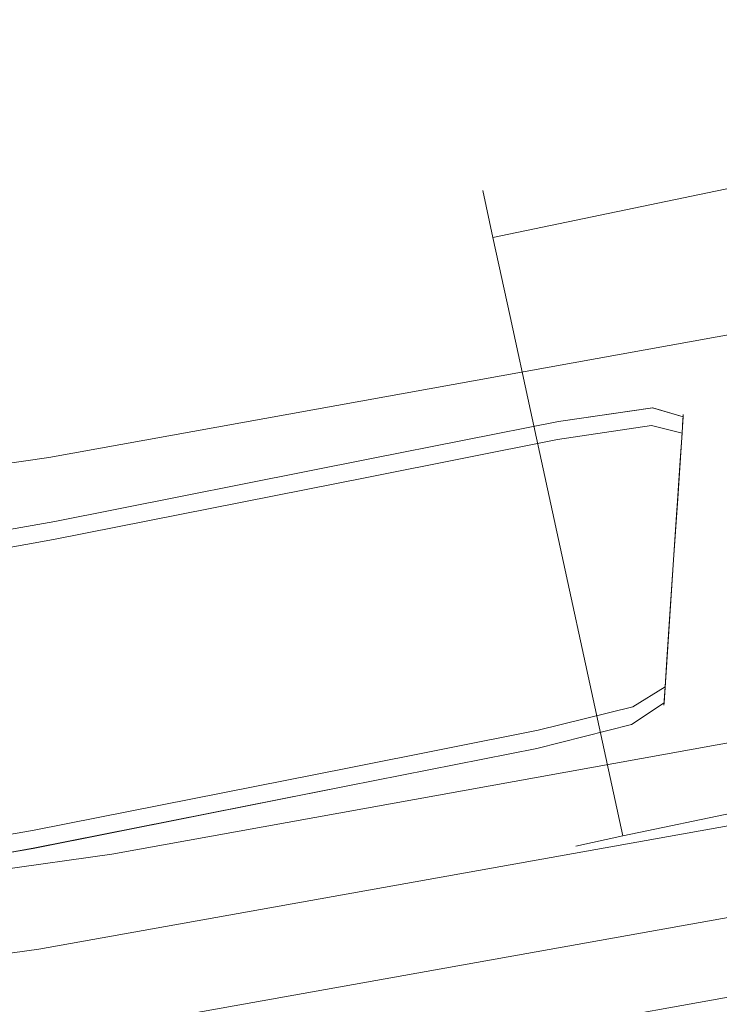
# Model space of a CAD drawing. Extents: x -7 to 843, y -448 to 402.
# Drawn here: x 294 to 310, y -392 to -370 of the extents above; entities that cross this region are included whole.
import ezdxf

# ---------------------------------------------------------------- set-up
doc = ezdxf.new("R2010")
doc.units = 0
doc.header["$LTSCALE"] = 500
doc.header["$MEASUREMENT"] = 0
for name, color, linetype in [('NOVOTERM_CERAMIKA', 7, 'Continuous'), ('NOVOTERM_CHROM', 7, 'Continuous'), ('NOVOTERM_PASY', 7, 'Continuous'), ('NOVOTERM_SZK_KOLOR', 7, 'Continuous')]:
    doc.layers.add(name, color=color, linetype=linetype)

msp = doc.modelspace()

# ---------------------------------------------------------------- linework, layer by layer
at = {"layer": 'NOVOTERM_CERAMIKA', "lineweight": 0}
for points, invisible_edges in [([(321.452, -369.71, 150.036), (321.923, -364.551, 150.036), (295.541, -369.58, 150.036), (295.255, -374.634, 150.036)], 15), ([(295.541, -369.58, 150.036), (295.783, -365.298, 150.036), (271.275, -368.988, 150.036), (271.153, -373.201, 150.036)], 15), ([(295.255, -374.634, 150.036), (295.541, -369.58, 150.036), (271.153, -373.201, 150.036), (271.011, -378.173, 150.036)], 15), ([(321.452, -369.71, 150.036), (295.255, -374.634, 150.036), (294.966, -379.74, 150.036), (320.976, -374.924, 150.036)], 15), ([(295.255, -374.634, 150.036), (271.011, -378.173, 150.036), (270.867, -383.197, 150.036), (294.966, -379.74, 150.036)], 15), ([(320.976, -374.924, 150.036), (294.966, -379.74, 150.036), (294.715, -384.184, 150.036), (320.561, -379.461, 150.036)], 15), ([(320.275, -382.588, 150.036), (320.561, -379.461, 150.036), (294.715, -384.184, 150.036), (294.542, -387.247, 150.036)], 15), ([(294.966, -379.74, 150.036), (270.867, -383.197, 150.036), (270.741, -387.569, 150.036), (294.715, -384.184, 150.036)], 15), ([(320.092, -384.595, 149.921), (320.275, -382.588, 150.036), (294.542, -387.247, 150.036), (294.431, -389.212, 149.921)], 15), ([(294.542, -387.247, 150.036), (294.715, -384.184, 150.036), (270.741, -387.569, 150.036), (270.654, -390.582, 150.036)], 15), ([(320.092, -384.595, 149.921), (294.431, -389.212, 149.921), (294.365, -390.364, 149.577), (319.985, -385.77, 149.577)], 11), ([(319.985, -385.77, 149.577), (294.365, -390.364, 149.577), (294.331, -390.983, 148.89), (319.927, -386.403, 148.89)], 15), ([(319.892, -386.783, 147.742), (319.927, -386.403, 148.89), (294.331, -390.983, 148.89), (294.309, -391.355, 147.742)], 15), ([(319.875, -386.973, 145.698), (319.892, -386.783, 147.742), (294.309, -391.355, 147.742), (294.299, -391.541, 145.698)], 15), ([(319.875, -386.973, 145.698), (294.299, -391.541, 145.698), (294.295, -391.603, 142.315), (319.869, -387.036, 142.315)], 15), ([(319.869, -387.036, 142.315), (294.295, -391.603, 142.315), (294.295, -391.603, 137.155), (319.869, -387.036, 137.155)], 15), ([(319.869, -387.036, 121.333), (294.295, -391.603, 121.333), (294.295, -391.603, 112.969), (319.869, -387.036, 112.969)], 15), ([(319.869, -387.036, 112.969), (294.295, -391.603, 112.969), (294.295, -391.603, 105.833), (319.869, -387.036, 105.833)], 15), ([(319.869, -387.036, 121.333), (319.869, -387.036, 129.778), (294.295, -391.603, 129.778), (294.295, -391.603, 121.333)], 15), ([(319.869, -387.036, 129.778), (319.869, -387.036, 137.155), (294.295, -391.603, 137.155), (294.295, -391.603, 129.778)], 15), ([(319.938, -387.104, 98.178), (319.869, -387.036, 101.077), (294.295, -391.603, 101.077), (294.364, -391.672, 98.178)], 15), ([(319.869, -387.036, 101.077), (319.869, -387.036, 105.833), (294.295, -391.603, 105.833), (294.295, -391.603, 101.077)], 15), ([(319.938, -387.104, 98.178), (294.364, -391.672, 98.178), (294.569, -391.877, 96.618), (320.143, -387.31, 96.618)], 15), ([(294.431, -389.212, 149.921), (294.542, -387.247, 150.036), (270.654, -390.582, 150.036), (270.599, -392.516, 149.921)], 15), ([(320.143, -387.31, 96.618), (294.569, -391.877, 96.618), (294.981, -392.288, 95.875), (320.554, -387.721, 95.875)], 15), ([(321.239, -388.406, 95.429), (320.554, -387.721, 95.875), (294.981, -392.288, 95.875), (295.666, -392.973, 95.429)], 13), ([(322.061, -389.228, 94.574), (321.239, -388.406, 95.429), (295.666, -392.973, 95.429), (296.488, -393.794, 94.574)], 7), ([(294.431, -389.212, 149.921), (270.599, -392.516, 149.921), (270.566, -393.649, 149.577), (294.365, -390.364, 149.577)], 11), ([(322.061, -389.228, 94.574), (296.488, -393.794, 94.574), (297.31, -394.616, 92.604), (322.883, -390.05, 92.604)], 15), ([(322.883, -390.05, 92.604), (297.31, -394.616, 92.604), (297.995, -395.301, 88.814), (323.569, -390.735, 88.814)], 15), ([(294.365, -390.364, 149.577), (270.566, -393.649, 149.577), (270.549, -394.259, 148.89), (294.331, -390.983, 148.89)], 15), ([(323.98, -391.145, 82.497), (323.569, -390.735, 88.814), (297.995, -395.301, 88.814), (298.406, -395.712, 82.497)], 15), ([(294.309, -391.355, 147.742), (294.331, -390.983, 148.89), (270.549, -394.259, 148.89), (270.539, -394.624, 147.742)], 15), ([(324.185, -391.351, 74.805), (323.98, -391.145, 82.497), (298.406, -395.712, 82.497), (298.611, -395.918, 74.805)], 15), ([(294.299, -391.541, 145.698), (294.309, -391.355, 147.742), (270.539, -394.624, 147.742), (270.533, -394.807, 145.698)], 15), ([(324.185, -391.351, 74.805), (298.611, -395.918, 74.805), (298.679, -395.986, 66.889), (324.254, -391.419, 66.889)], 15), ([(324.254, -391.419, 66.889), (298.679, -395.986, 66.889), (298.679, -395.986, 59.903), (324.254, -391.419, 59.903)], 15), ([(324.322, -391.488, 51.765), (324.254, -391.419, 54.998), (298.679, -395.986, 54.998), (298.748, -396.055, 51.765)], 15), ([(324.254, -391.419, 54.998), (324.254, -391.419, 59.903), (298.679, -395.986, 59.903), (298.679, -395.986, 54.998)], 15), ([(324.322, -391.488, 51.765), (298.748, -396.055, 51.765), (298.954, -396.26, 49.795), (324.527, -391.693, 49.795)], 15), ([(294.299, -391.541, 145.698), (270.533, -394.807, 145.698), (270.531, -394.869, 142.315), (294.295, -391.603, 142.315)], 15)]:
    msp.add_3dface(points, dxfattribs=dict(at, invisible_edges=invisible_edges))
at = {"layer": 'NOVOTERM_CHROM', "lineweight": 0}
for points, invisible_edges in [([(304.261, -373.459, 149.045), (304.261, -373.46, 2045.507), (321.731, -369.817, 2045.507), (321.731, -369.817, 149.045)], 14), ([(304.488, -374.506, 147.847), (304.261, -373.459, 149.045), (321.731, -369.817, 149.045), (321.958, -370.864, 147.847)], 15), ([(304.261, -373.46, 2045.507), (304.489, -374.506, 2046.704), (321.958, -370.864, 2046.704), (321.731, -369.817, 2045.507)], 15), ([(322.34, -372.627, 147.847), (304.871, -376.269, 147.847), (304.488, -374.506, 147.847), (321.958, -370.864, 147.847)], 9), ([(322.34, -372.627, 2046.704), (321.958, -370.864, 2046.704), (304.489, -374.506, 2046.704), (304.871, -376.269, 2046.704)], 9), ([(304.871, -376.269, 2046.704), (305.324, -378.362, 2046.704), (322.795, -374.72, 2046.704), (322.34, -372.627, 2046.704)], 15), ([(322.34, -372.627, 147.847), (322.795, -374.72, 147.847), (305.324, -378.362, 147.847), (304.871, -376.269, 147.847)], 15), ([(304.488, -374.506, 147.847), (303.443, -374.733, 149.045), (304.261, -373.459, 149.045), (304.488, -374.506, 147.847)], 11), ([(303.443, -374.733, 2045.507), (304.261, -373.46, 2045.507), (304.261, -373.459, 149.045), (303.443, -374.733, 149.045)], 15), ([(304.489, -374.506, 2046.704), (304.261, -373.46, 2045.507), (303.443, -374.733, 2045.507), (304.489, -374.506, 2046.704)], 14), ([(304.871, -376.269, 147.847), (303.826, -376.497, 149.045), (303.443, -374.733, 149.045), (304.488, -374.506, 147.847)], 15), ([(303.826, -376.497, 2045.507), (304.871, -376.269, 2046.704), (304.489, -374.506, 2046.704), (303.443, -374.733, 2045.507)], 15), ([(319.944, -374.827, 152.324), (294.588, -379.411, 152.324), (294.588, -379.411, 154.613), (319.944, -374.827, 154.613)], 15), ([(319.944, -374.827, 150.036), (294.588, -379.411, 150.036), (294.588, -379.411, 152.324), (319.944, -374.827, 152.324)], 14), ([(294.588, -379.411, 154.613), (294.588, -379.411, 156.903), (319.944, -374.827, 156.903), (319.944, -374.827, 154.613)], 15), ([(294.588, -379.411, 156.903), (294.588, -379.411, 159.191), (319.944, -374.827, 159.191), (319.944, -374.827, 156.903)], 13), ([(321.717, -383.594, 150.036), (295.998, -388.245, 150.036), (294.588, -379.411, 150.036), (319.944, -374.827, 150.036)], 15), ([(295.998, -388.245, 159.191), (321.717, -383.594, 159.191), (319.944, -374.827, 159.191), (294.588, -379.411, 159.191)], 15), ([(303.826, -376.497, 149.045), (303.826, -376.497, 2045.507), (303.443, -374.733, 2045.507), (303.443, -374.733, 149.045)], 15), ([(324.85, -384.196, 2046.704), (322.795, -374.72, 2046.704), (305.324, -378.362, 2046.704), (307.38, -387.838, 2046.704)], 2), ([(324.849, -384.195, 147.847), (307.38, -387.837, 147.847), (305.324, -378.362, 147.847), (322.795, -374.72, 147.847)], 15), ([(305.324, -378.362, 147.847), (304.28, -378.589, 149.045), (303.826, -376.497, 149.045), (304.871, -376.269, 147.847)], 7), ([(303.826, -376.497, 2045.507), (304.28, -378.589, 2045.507), (305.324, -378.362, 2046.704), (304.871, -376.269, 2046.704)], 11), ([(303.826, -376.497, 149.045), (304.28, -378.589, 149.045), (304.28, -378.589, 2045.507), (303.826, -376.497, 2045.507)], 15), ([(307.38, -387.837, 147.847), (306.336, -388.065, 149.045), (304.28, -378.589, 149.045), (305.324, -378.362, 147.847)], 7), ([(306.336, -388.065, 2045.507), (307.38, -387.838, 2046.704), (305.324, -378.362, 2046.704), (304.28, -378.589, 2045.507)], 15), ([(306.336, -388.065, 149.045), (306.336, -388.065, 2045.507), (304.28, -378.589, 2045.507), (304.28, -378.589, 149.045)], 14), ([(294.588, -379.411, 152.324), (271.082, -382.688, 152.324), (271.082, -382.688, 154.613), (294.588, -379.411, 154.613)], 15), ([(294.588, -379.411, 150.036), (271.082, -382.688, 150.036), (271.082, -382.688, 152.324), (294.588, -379.411, 152.324)], 14), ([(271.082, -382.688, 154.613), (271.082, -382.688, 156.903), (294.588, -379.411, 156.903), (294.588, -379.411, 154.613)], 15), ([(271.082, -382.688, 156.903), (271.082, -382.688, 159.191), (294.588, -379.411, 159.191), (294.588, -379.411, 156.903)], 13), ([(295.998, -388.245, 150.036), (272.122, -391.574, 150.036), (271.082, -382.688, 150.036), (294.588, -379.411, 150.036)], 15), ([(272.122, -391.574, 159.191), (295.998, -388.245, 159.191), (294.588, -379.411, 159.191), (271.082, -382.688, 159.191)], 15), ([(321.717, -383.594, 154.613), (295.998, -388.245, 154.613), (295.998, -388.245, 152.324), (321.717, -383.594, 152.324)], 15), ([(321.717, -383.594, 152.324), (295.998, -388.245, 152.324), (295.998, -388.245, 150.036), (321.717, -383.594, 150.036)], 11), ([(321.717, -383.594, 154.613), (321.717, -383.594, 156.903), (295.998, -388.245, 156.903), (295.998, -388.245, 154.613)], 15), ([(321.717, -383.594, 156.903), (321.717, -383.594, 159.191), (295.998, -388.245, 159.191), (295.998, -388.245, 156.903)], 13), ([(324.849, -384.195, 147.847), (325.077, -385.242, 149.045), (307.607, -388.883, 149.045), (307.38, -387.837, 147.847)], 7), ([(325.077, -385.242, 2045.507), (324.85, -384.196, 2046.704), (307.38, -387.838, 2046.704), (307.607, -388.883, 2045.507)], 15), ([(325.077, -385.242, 149.045), (325.077, -385.242, 2045.507), (307.607, -388.883, 2045.507), (307.607, -388.883, 149.045)], 14), ([(307.38, -387.837, 147.847), (307.607, -388.883, 149.045), (306.336, -388.065, 149.045), (307.38, -387.837, 147.847)], 11), ([(307.38, -387.838, 2046.704), (306.336, -388.065, 2045.507), (307.607, -388.883, 2045.507), (307.38, -387.838, 2046.704)], 14), ([(307.607, -388.883, 2045.507), (306.336, -388.065, 2045.507), (306.336, -388.065, 149.045), (307.607, -388.883, 149.045)], 15), ([(295.998, -388.245, 154.613), (272.122, -391.574, 154.613), (272.122, -391.574, 152.324), (295.998, -388.245, 152.324)], 15), ([(295.998, -388.245, 152.324), (272.122, -391.574, 152.324), (272.122, -391.574, 150.036), (295.998, -388.245, 150.036)], 11), ([(295.998, -388.245, 154.613), (295.998, -388.245, 156.903), (272.122, -391.574, 156.903), (272.122, -391.574, 154.613)], 15), ([(295.998, -388.245, 156.903), (295.998, -388.245, 159.191), (272.122, -391.574, 159.191), (272.122, -391.574, 156.903)], 13)]:
    msp.add_3dface(points, dxfattribs=dict(at, invisible_edges=invisible_edges))
at = {"layer": 'NOVOTERM_PASY', "lineweight": 0}
for points, invisible_edges in [([(308.045, -378.358, 180.495), (305.947, -378.663, 180.495), (305.951, -378.605, 196.176), (308.048, -378.302, 196.176)], 11), ([(308.045, -378.358, 2016.245), (308.049, -378.302, 2000.564), (305.951, -378.606, 2000.564), (305.947, -378.663, 2016.245)], 13), ([(308.045, -378.358, 180.495), (308.048, -378.302, 196.176), (308.727, -378.505, 196.176), (308.724, -378.556, 180.495)], 13), ([(308.045, -378.358, 2016.245), (308.724, -378.556, 2016.245), (308.727, -378.505, 2000.564), (308.049, -378.302, 2000.564)], 11), ([(308.045, -378.358, 180.495), (308.022, -378.695, 150.036), (305.924, -379.01, 150.036), (305.947, -378.663, 180.495)], 13), ([(308.045, -378.358, 2016.245), (305.947, -378.663, 2016.245), (305.924, -379.01, 2046.704), (308.022, -378.695, 2046.704)], 11), ([(308.045, -378.358, 180.495), (308.724, -378.556, 180.495), (308.703, -378.864, 150.036), (308.022, -378.695, 150.036)], 9), ([(308.045, -378.358, 2016.245), (308.022, -378.695, 2046.704), (308.703, -378.864, 2046.704), (308.724, -378.556, 2016.245)], 9), ([(308.724, -378.556, 180.495), (308.727, -378.505, 196.176), (308.681, -379.188, 196.176), (308.679, -379.229, 180.495)], 12), ([(308.724, -378.556, 2016.245), (308.679, -379.229, 2016.245), (308.682, -379.189, 2000.564), (308.727, -378.505, 2000.564)], 3), ([(305.947, -378.663, 180.495), (305.924, -379.01, 150.036), (301.714, -379.845, 150.036), (301.738, -379.498, 180.495)], 13), ([(305.947, -378.663, 2016.245), (301.738, -379.498, 2016.245), (301.714, -379.845, 2046.704), (305.924, -379.01, 2046.704)], 11), ([(305.947, -378.663, 180.495), (301.738, -379.498, 180.495), (301.742, -379.44, 196.176), (305.951, -378.605, 196.176)], 11), ([(305.947, -378.663, 2016.245), (305.951, -378.606, 2000.564), (301.742, -379.44, 2000.564), (301.738, -379.498, 2016.245)], 13), ([(308.724, -378.556, 180.495), (308.679, -379.229, 180.495), (308.662, -379.475, 150.036), (308.703, -378.864, 150.036)], 11), ([(308.724, -378.556, 2016.245), (308.703, -378.864, 2046.704), (308.662, -379.475, 2046.704), (308.679, -379.229, 2016.245)], 13), ([(308.604, -380.348, 180.495), (308.679, -379.229, 180.495), (308.681, -379.188, 196.176), (308.606, -380.325, 196.176)], 11), ([(308.604, -380.348, 2016.245), (308.606, -380.325, 2000.564), (308.682, -379.189, 2000.564), (308.679, -379.229, 2016.245)], 13), ([(308.604, -380.348, 180.495), (308.595, -380.483, 150.036), (308.662, -379.475, 150.036), (308.679, -379.229, 180.495)], 13), ([(308.604, -380.348, 2016.245), (308.679, -379.229, 2016.245), (308.662, -379.475, 2046.704), (308.595, -380.483, 2046.704)], 11), ([(294.722, -380.889, 180.495), (301.738, -379.498, 180.495), (301.714, -379.845, 150.036), (294.699, -381.236, 150.036)], 11), ([(294.722, -380.889, 2016.245), (294.699, -381.236, 2046.704), (301.714, -379.845, 2046.704), (301.738, -379.498, 2016.245)], 13), ([(294.722, -380.889, 180.495), (294.725, -380.832, 196.176), (301.742, -379.44, 196.176), (301.738, -379.498, 180.495)], 13), ([(294.722, -380.889, 2016.245), (301.738, -379.498, 2016.245), (301.742, -379.44, 2000.564), (294.726, -380.832, 2000.564)], 11), ([(308.515, -381.691, 180.495), (308.604, -380.348, 180.495), (308.606, -380.325, 196.176), (308.515, -381.691, 196.176)], 11), ([(308.515, -381.691, 2016.245), (308.515, -381.691, 2000.564), (308.606, -380.325, 2000.564), (308.604, -380.348, 2016.245)], 13), ([(308.515, -381.691, 180.495), (308.515, -381.691, 150.036), (308.595, -380.483, 150.036), (308.604, -380.348, 180.495)], 13), ([(308.515, -381.691, 2016.245), (308.604, -380.348, 2016.245), (308.595, -380.483, 2046.704), (308.515, -381.691, 2046.704)], 11), ([(285.265, -382.559, 180.495), (294.722, -380.889, 180.495), (294.699, -381.236, 150.036), (285.242, -382.906, 150.036)], 11), ([(285.265, -382.559, 2016.245), (285.242, -382.906, 2046.704), (294.699, -381.236, 2046.704), (294.722, -380.889, 2016.245)], 13), ([(285.265, -382.559, 180.495), (285.269, -382.501, 196.176), (294.725, -380.832, 196.176), (294.722, -380.889, 180.495)], 13), ([(285.265, -382.559, 2016.245), (294.722, -380.889, 2016.245), (294.726, -380.832, 2000.564), (285.269, -382.501, 2000.564)], 11), ([(308.515, -381.691, 180.495), (308.515, -381.691, 196.176), (308.424, -383.055, 196.176), (308.426, -383.033, 180.495)], 13), ([(308.515, -381.691, 2016.245), (308.426, -383.033, 2016.245), (308.424, -383.055, 2000.564), (308.515, -381.691, 2000.564)], 11), ([(308.515, -381.691, 180.495), (308.426, -383.033, 180.495), (308.434, -382.898, 150.036), (308.515, -381.691, 150.036)], 11), ([(308.515, -381.691, 2016.245), (308.515, -381.691, 2046.704), (308.434, -382.898, 2046.704), (308.426, -383.033, 2016.245)], 13), ([(308.426, -383.033, 180.495), (308.351, -384.152, 180.495), (308.367, -383.906, 150.036), (308.434, -382.898, 150.036)], 11), ([(308.426, -383.033, 2016.245), (308.434, -382.898, 2046.704), (308.367, -383.906, 2046.704), (308.351, -384.152, 2016.245)], 13), ([(308.426, -383.033, 180.495), (308.424, -383.055, 196.176), (308.348, -384.193, 196.176), (308.351, -384.152, 180.495)], 13), ([(308.426, -383.033, 2016.245), (308.351, -384.152, 2016.245), (308.348, -384.193, 2000.564), (308.424, -383.055, 2000.564)], 11), ([(308.306, -384.824, 180.495), (308.327, -384.516, 150.036), (308.367, -383.906, 150.036), (308.351, -384.152, 180.495)], 13), ([(308.306, -384.824, 2016.245), (308.351, -384.152, 2016.245), (308.367, -383.906, 2046.704), (308.327, -384.516, 2046.704)], 11), ([(308.306, -384.824, 180.495), (308.351, -384.152, 180.495), (308.348, -384.193, 196.176), (308.303, -384.875, 196.176)], 3), ([(308.306, -384.824, 2016.245), (308.303, -384.876, 2000.564), (308.348, -384.193, 2000.564), (308.351, -384.152, 2016.245)], 12), ([(307.582, -385.301, 180.495), (307.605, -384.963, 150.036), (308.327, -384.516, 150.036), (308.306, -384.824, 180.495)], 9), ([(307.583, -385.301, 2016.245), (308.306, -384.824, 2016.245), (308.327, -384.516, 2046.704), (307.605, -384.964, 2046.704)], 9), ([(307.582, -385.301, 180.495), (308.306, -384.824, 180.495), (308.303, -384.875, 196.176), (307.579, -385.357, 196.176)], 11), ([(307.583, -385.301, 2016.245), (307.579, -385.357, 2000.564), (308.303, -384.876, 2000.564), (308.306, -384.824, 2016.245)], 13), ([(307.582, -385.301, 180.495), (305.47, -385.831, 180.495), (305.493, -385.483, 150.036), (307.605, -384.963, 150.036)], 11), ([(307.583, -385.301, 2016.245), (307.605, -384.964, 2046.704), (305.493, -385.484, 2046.704), (305.47, -385.831, 2016.245)], 13), ([(307.582, -385.301, 180.495), (307.579, -385.357, 196.176), (305.466, -385.888, 196.176), (305.47, -385.831, 180.495)], 13), ([(307.583, -385.301, 2016.245), (305.47, -385.831, 2016.245), (305.466, -385.888, 2000.564), (307.579, -385.357, 2000.564)], 11), ([(305.47, -385.831, 180.495), (301.26, -386.666, 180.495), (301.284, -386.318, 150.036), (305.493, -385.483, 150.036)], 11), ([(305.47, -385.831, 2016.245), (305.493, -385.484, 2046.704), (301.284, -386.319, 2046.704), (301.261, -386.666, 2016.245)], 13), ([(305.47, -385.831, 180.495), (305.466, -385.888, 196.176), (301.257, -386.723, 196.176), (301.26, -386.666, 180.495)], 13), ([(305.47, -385.831, 2016.245), (301.261, -386.666, 2016.245), (301.257, -386.724, 2000.564), (305.466, -385.888, 2000.564)], 11), ([(294.245, -388.056, 180.495), (294.267, -387.71, 150.036), (301.284, -386.318, 150.036), (301.26, -386.666, 180.495)], 13), ([(294.245, -388.056, 2016.245), (301.261, -386.666, 2016.245), (301.284, -386.319, 2046.704), (294.268, -387.71, 2046.704)], 11), ([(294.245, -388.056, 180.495), (301.26, -386.666, 180.495), (301.257, -386.723, 196.176), (294.241, -388.114, 196.176)], 11), ([(294.245, -388.056, 2016.245), (294.241, -388.115, 2000.564), (301.257, -386.724, 2000.564), (301.261, -386.666, 2016.245)], 13), ([(284.788, -389.726, 180.495), (284.812, -389.38, 150.036), (294.267, -387.71, 150.036), (294.245, -388.056, 180.495)], 13), ([(284.788, -389.727, 2016.245), (294.245, -388.056, 2016.245), (294.268, -387.71, 2046.704), (284.812, -389.38, 2046.704)], 11), ([(284.788, -389.726, 180.495), (294.245, -388.056, 180.495), (294.241, -388.114, 196.176), (284.784, -389.784, 196.176)], 11), ([(284.788, -389.727, 2016.245), (284.784, -389.785, 2000.564), (294.241, -388.115, 2000.564), (294.245, -388.056, 2016.245)], 13)]:
    msp.add_3dface(points, dxfattribs=dict(at, invisible_edges=invisible_edges))
at = {"layer": 'NOVOTERM_SZK_KOLOR', "lineweight": 0}
for points, invisible_edges in [([(308.048, -378.302, 196.176), (305.951, -378.605, 196.176), (305.955, -378.548, 271.872), (308.052, -378.246, 271.872)], 14), ([(308.049, -378.302, 2000.564), (308.052, -378.246, 1924.868), (305.955, -378.548, 1924.868), (305.951, -378.606, 2000.564)], 7), ([(308.052, -378.246, 271.872), (305.955, -378.548, 271.872), (305.955, -378.548, 454.627), (308.052, -378.246, 454.627)], 15), ([(308.052, -378.246, 1924.868), (308.052, -378.246, 1742.113), (305.955, -378.548, 1742.113), (305.955, -378.548, 1924.868)], 15), ([(308.052, -378.246, 1072.012), (305.955, -378.548, 1072.012), (305.955, -378.548, 1437.521), (308.052, -378.246, 1437.521)], 15), ([(308.052, -378.246, 1437.521), (305.955, -378.548, 1437.521), (305.955, -378.548, 1742.113), (308.052, -378.246, 1742.113)], 15), ([(308.052, -378.246, 1072.012), (308.052, -378.246, 759.219), (305.955, -378.548, 759.219), (305.955, -378.548, 1072.012)], 15), ([(308.052, -378.246, 759.219), (308.052, -378.246, 454.627), (305.955, -378.548, 454.627), (305.955, -378.548, 759.219)], 15), ([(308.048, -378.302, 196.176), (308.052, -378.246, 271.872), (308.73, -378.454, 271.872), (308.727, -378.505, 196.176)], 3), ([(308.049, -378.302, 2000.564), (308.727, -378.505, 2000.564), (308.731, -378.454, 1924.868), (308.052, -378.246, 1924.868)], 12), ([(308.052, -378.246, 271.872), (308.052, -378.246, 454.627), (308.73, -378.454, 454.627), (308.73, -378.454, 271.872)], 11), ([(308.052, -378.246, 1924.868), (308.731, -378.454, 1924.868), (308.731, -378.454, 1742.113), (308.052, -378.246, 1742.113)], 13), ([(308.052, -378.246, 1072.012), (308.052, -378.246, 1437.521), (308.731, -378.454, 1437.521), (308.73, -378.454, 1072.012)], 11), ([(308.052, -378.246, 1437.521), (308.052, -378.246, 1742.113), (308.731, -378.454, 1742.113), (308.731, -378.454, 1437.521)], 11), ([(308.052, -378.246, 1072.012), (308.73, -378.454, 1072.012), (308.73, -378.454, 759.219), (308.052, -378.246, 759.219)], 13), ([(308.052, -378.246, 759.219), (308.73, -378.454, 759.219), (308.73, -378.454, 454.627), (308.052, -378.246, 454.627)], 13), ([(305.951, -378.605, 196.176), (301.742, -379.44, 196.176), (301.745, -379.382, 271.872), (305.955, -378.548, 271.872)], 14), ([(305.951, -378.606, 2000.564), (305.955, -378.548, 1924.868), (301.745, -379.382, 1924.868), (301.742, -379.44, 2000.564)], 7), ([(305.955, -378.548, 271.872), (301.745, -379.382, 271.872), (301.745, -379.382, 454.627), (305.955, -378.548, 454.627)], 15), ([(305.955, -378.548, 1924.868), (305.955, -378.548, 1742.113), (301.745, -379.382, 1742.113), (301.745, -379.382, 1924.868)], 15), ([(305.955, -378.548, 1072.012), (301.745, -379.382, 1072.012), (301.745, -379.382, 1437.521), (305.955, -378.548, 1437.521)], 15), ([(305.955, -378.548, 1437.521), (301.745, -379.382, 1437.521), (301.745, -379.382, 1742.113), (305.955, -378.548, 1742.113)], 15), ([(305.955, -378.548, 1072.012), (305.955, -378.548, 759.219), (301.745, -379.382, 759.219), (301.745, -379.382, 1072.012)], 15), ([(305.955, -378.548, 759.219), (305.955, -378.548, 454.627), (301.745, -379.382, 454.627), (301.745, -379.382, 759.219)], 15), ([(308.727, -378.505, 196.176), (308.73, -378.454, 271.872), (308.684, -379.148, 271.872), (308.681, -379.188, 196.176)], 7), ([(308.727, -378.505, 2000.564), (308.682, -379.189, 2000.564), (308.685, -379.148, 1924.868), (308.731, -378.454, 1924.868)], 14), ([(308.73, -378.454, 271.872), (308.73, -378.454, 454.627), (308.684, -379.147, 454.627), (308.684, -379.148, 271.872)], 15), ([(308.731, -378.454, 1924.868), (308.685, -379.148, 1924.868), (308.684, -379.147, 1742.113), (308.731, -378.454, 1742.113)], 15), ([(308.73, -378.454, 1072.012), (308.731, -378.454, 1437.521), (308.684, -379.148, 1437.521), (308.684, -379.147, 1072.012)], 15), ([(308.731, -378.454, 1437.521), (308.731, -378.454, 1742.113), (308.684, -379.147, 1742.113), (308.684, -379.148, 1437.521)], 15), ([(308.73, -378.454, 1072.012), (308.684, -379.147, 1072.012), (308.684, -379.148, 759.219), (308.73, -378.454, 759.219)], 15), ([(308.73, -378.454, 759.219), (308.684, -379.148, 759.219), (308.684, -379.147, 454.627), (308.73, -378.454, 454.627)], 15), ([(308.022, -378.695, 150.036), (307.977, -379.368, 150.036), (305.878, -379.704, 150.036), (305.924, -379.01, 150.036)], 7), ([(308.022, -378.695, 2046.704), (305.924, -379.01, 2046.704), (305.879, -379.704, 2046.704), (307.978, -379.368, 2046.704)], 14), ([(308.022, -378.695, 150.036), (308.703, -378.864, 150.036), (308.662, -379.475, 150.036), (307.977, -379.368, 150.036)], 12), ([(308.022, -378.695, 2046.704), (307.978, -379.368, 2046.704), (308.662, -379.475, 2046.704), (308.703, -378.864, 2046.704)], 3), ([(308.662, -379.475, 150.036), (308.703, -378.864, 150.036), (308.662, -379.475, 150.036)], 15), ([(308.662, -379.475, 2046.704), (308.703, -378.864, 2046.704), (308.662, -379.475, 2046.704)], 15), ([(305.924, -379.01, 150.036), (305.878, -379.704, 150.036), (301.669, -380.538, 150.036), (301.714, -379.845, 150.036)], 7), ([(305.924, -379.01, 2046.704), (301.714, -379.845, 2046.704), (301.669, -380.538, 2046.704), (305.879, -379.704, 2046.704)], 14), ([(308.606, -380.325, 196.176), (308.681, -379.188, 196.176), (308.684, -379.148, 271.872), (308.607, -380.303, 271.872)], 14), ([(308.606, -380.325, 2000.564), (308.607, -380.303, 1924.868), (308.685, -379.148, 1924.868), (308.682, -379.189, 2000.564)], 7), ([(308.607, -380.303, 1072.012), (308.607, -380.303, 759.219), (308.684, -379.148, 759.219), (308.684, -379.147, 1072.012)], 15), ([(308.607, -380.303, 759.219), (308.607, -380.303, 454.627), (308.684, -379.147, 454.627), (308.684, -379.148, 759.219)], 15), ([(308.607, -380.303, 1072.012), (308.684, -379.147, 1072.012), (308.684, -379.148, 1437.521), (308.607, -380.303, 1437.521)], 15), ([(308.607, -380.303, 1437.521), (308.684, -379.148, 1437.521), (308.684, -379.147, 1742.113), (308.607, -380.303, 1742.113)], 15), ([(308.607, -380.303, 271.872), (308.684, -379.148, 271.872), (308.684, -379.147, 454.627), (308.607, -380.303, 454.627)], 15), ([(308.607, -380.303, 1924.868), (308.607, -380.303, 1742.113), (308.684, -379.147, 1742.113), (308.685, -379.148, 1924.868)], 15), ([(294.725, -380.832, 196.176), (294.729, -380.774, 271.872), (301.745, -379.382, 271.872), (301.742, -379.44, 196.176)], 7), ([(294.726, -380.832, 2000.564), (301.742, -379.44, 2000.564), (301.745, -379.382, 1924.868), (294.729, -380.774, 1924.868)], 14), ([(294.729, -380.774, 271.872), (294.729, -380.774, 454.627), (301.745, -379.382, 454.627), (301.745, -379.382, 271.872)], 15), ([(294.729, -380.774, 1924.868), (301.745, -379.382, 1924.868), (301.745, -379.382, 1742.113), (294.729, -380.774, 1742.113)], 15), ([(294.729, -380.774, 1072.012), (294.729, -380.774, 1437.521), (301.745, -379.382, 1437.521), (301.745, -379.382, 1072.012)], 15), ([(294.729, -380.774, 1437.521), (294.729, -380.774, 1742.113), (301.745, -379.382, 1742.113), (301.745, -379.382, 1437.521)], 15), ([(294.729, -380.774, 1072.012), (301.745, -379.382, 1072.012), (301.745, -379.382, 759.219), (294.729, -380.774, 759.219)], 15), ([(294.729, -380.774, 759.219), (301.745, -379.382, 759.219), (301.745, -379.382, 454.627), (294.729, -380.774, 454.627)], 15), ([(307.903, -380.487, 2046.704), (307.978, -379.368, 2046.704), (305.879, -379.704, 2046.704), (305.801, -380.86, 2046.704)], 15), ([(307.903, -380.487, 150.036), (305.801, -380.859, 150.036), (305.878, -379.704, 150.036), (307.977, -379.368, 150.036)], 15), ([(307.903, -380.487, 2046.704), (308.595, -380.483, 2046.704), (308.662, -379.475, 2046.704), (307.978, -379.368, 2046.704)], 13), ([(307.903, -380.487, 150.036), (307.977, -379.368, 150.036), (308.662, -379.475, 150.036), (308.595, -380.483, 150.036)], 11), ([(308.595, -380.483, 2046.704), (308.64, -379.807, 2046.704), (308.662, -379.475, 2046.704), (308.595, -380.483, 2046.704)], 12), ([(308.595, -380.483, 150.036), (308.662, -379.475, 150.036), (308.64, -379.807, 150.036), (308.595, -380.483, 150.036)], 9), ([(308.595, -380.483, 150.036), (308.64, -379.807, 150.036), (308.662, -379.475, 150.036), (308.595, -380.483, 150.036)], 15), ([(308.595, -380.483, 2046.704), (308.662, -379.475, 2046.704), (308.64, -379.807, 2046.704), (308.595, -380.483, 2046.704)], 15), ([(294.699, -381.236, 150.036), (301.714, -379.845, 150.036), (301.669, -380.538, 150.036), (294.653, -381.93, 150.036)], 14), ([(294.699, -381.236, 2046.704), (294.653, -381.93, 2046.704), (301.669, -380.538, 2046.704), (301.714, -379.845, 2046.704)], 7), ([(305.801, -380.86, 2046.704), (305.879, -379.704, 2046.704), (301.669, -380.538, 2046.704), (301.592, -381.695, 2046.704)], 15), ([(305.801, -380.859, 150.036), (301.592, -381.694, 150.036), (301.669, -380.538, 150.036), (305.878, -379.704, 150.036)], 15), ([(308.515, -381.691, 1072.012), (308.515, -381.691, 759.219), (308.607, -380.303, 759.219), (308.607, -380.303, 1072.012)], 15), ([(308.515, -381.691, 759.219), (308.515, -381.691, 454.627), (308.607, -380.303, 454.627), (308.607, -380.303, 759.219)], 15), ([(308.515, -381.691, 1072.012), (308.607, -380.303, 1072.012), (308.607, -380.303, 1437.521), (308.515, -381.691, 1437.521)], 15), ([(308.515, -381.691, 1437.521), (308.607, -380.303, 1437.521), (308.607, -380.303, 1742.113), (308.515, -381.691, 1742.113)], 15), ([(308.515, -381.691, 196.176), (308.606, -380.325, 196.176), (308.607, -380.303, 271.872), (308.515, -381.691, 271.872)], 14), ([(308.515, -381.691, 271.872), (308.607, -380.303, 271.872), (308.607, -380.303, 454.627), (308.515, -381.691, 454.627)], 15), ([(308.515, -381.691, 2000.564), (308.515, -381.691, 1924.868), (308.607, -380.303, 1924.868), (308.606, -380.325, 2000.564)], 7), ([(308.515, -381.691, 1924.868), (308.515, -381.691, 1742.113), (308.607, -380.303, 1742.113), (308.607, -380.303, 1924.868)], 15), ([(307.813, -381.829, 2046.704), (307.903, -380.487, 2046.704), (305.801, -380.86, 2046.704), (305.709, -382.247, 2046.704)], 15), ([(307.813, -381.829, 150.036), (305.709, -382.247, 150.036), (305.801, -380.859, 150.036), (307.903, -380.487, 150.036)], 15), ([(307.813, -381.829, 2046.704), (308.515, -381.691, 2046.704), (308.595, -380.483, 2046.704), (307.903, -380.487, 2046.704)], 13), ([(307.813, -381.829, 150.036), (307.903, -380.487, 150.036), (308.595, -380.483, 150.036), (308.515, -381.691, 150.036)], 11), ([(308.515, -381.691, 2046.704), (308.589, -380.573, 2046.704), (308.595, -380.483, 2046.704), (308.515, -381.691, 2046.704)], 12), ([(308.515, -381.691, 150.036), (308.595, -380.483, 150.036), (308.589, -380.573, 150.036), (308.515, -381.691, 150.036)], 9), ([(308.515, -381.691, 150.036), (308.589, -380.573, 150.036), (308.595, -380.483, 150.036), (308.515, -381.691, 150.036)], 15), ([(308.515, -381.691, 2046.704), (308.595, -380.483, 2046.704), (308.589, -380.573, 2046.704), (308.515, -381.691, 2046.704)], 15), ([(294.575, -383.086, 150.036), (294.653, -381.93, 150.036), (301.669, -380.538, 150.036), (301.592, -381.694, 150.036)], 15), ([(294.575, -383.086, 2046.704), (301.592, -381.695, 2046.704), (301.669, -380.538, 2046.704), (294.653, -381.93, 2046.704)], 15), ([(285.269, -382.501, 196.176), (285.273, -382.444, 271.872), (294.729, -380.774, 271.872), (294.725, -380.832, 196.176)], 7), ([(285.269, -382.501, 2000.564), (294.726, -380.832, 2000.564), (294.729, -380.774, 1924.868), (285.273, -382.444, 1924.868)], 14), ([(285.273, -382.444, 271.872), (285.273, -382.444, 454.627), (294.729, -380.774, 454.627), (294.729, -380.774, 271.872)], 15), ([(285.273, -382.444, 1924.868), (294.729, -380.774, 1924.868), (294.729, -380.774, 1742.113), (285.273, -382.444, 1742.113)], 15), ([(285.273, -382.444, 1072.012), (285.273, -382.444, 1437.521), (294.729, -380.774, 1437.521), (294.729, -380.774, 1072.012)], 15), ([(285.273, -382.444, 1437.521), (285.273, -382.444, 1742.113), (294.729, -380.774, 1742.113), (294.729, -380.774, 1437.521)], 15), ([(285.273, -382.444, 1072.012), (294.729, -380.774, 1072.012), (294.729, -380.774, 759.219), (285.273, -382.444, 759.219)], 15), ([(285.273, -382.444, 759.219), (294.729, -380.774, 759.219), (294.729, -380.774, 454.627), (285.273, -382.444, 454.627)], 15), ([(305.709, -382.247, 150.036), (301.499, -383.081, 150.036), (301.592, -381.694, 150.036), (305.801, -380.859, 150.036)], 15), ([(305.709, -382.247, 2046.704), (305.801, -380.86, 2046.704), (301.592, -381.695, 2046.704), (301.499, -383.081, 2046.704)], 15), ([(285.242, -382.906, 150.036), (294.699, -381.236, 150.036), (294.653, -381.93, 150.036), (285.196, -383.599, 150.036)], 14), ([(285.242, -382.906, 2046.704), (285.197, -383.6, 2046.704), (294.653, -381.93, 2046.704), (294.699, -381.236, 2046.704)], 7), ([(294.483, -384.473, 150.036), (294.575, -383.086, 150.036), (301.592, -381.694, 150.036), (301.499, -383.081, 150.036)], 15), ([(294.484, -384.473, 2046.704), (301.499, -383.081, 2046.704), (301.592, -381.695, 2046.704), (294.575, -383.086, 2046.704)], 15), ([(307.813, -381.829, 2046.704), (305.709, -382.247, 2046.704), (305.616, -383.634, 2046.704), (307.724, -383.171, 2046.704)], 15), ([(307.813, -381.829, 150.036), (307.724, -383.171, 150.036), (305.616, -383.634, 150.036), (305.709, -382.247, 150.036)], 15), ([(307.813, -381.829, 2046.704), (307.724, -383.171, 2046.704), (308.434, -382.898, 2046.704), (308.515, -381.691, 2046.704)], 11), ([(307.813, -381.829, 150.036), (308.515, -381.691, 150.036), (308.434, -382.898, 150.036), (307.724, -383.171, 150.036)], 13), ([(308.515, -381.691, 1072.012), (308.423, -383.078, 1072.012), (308.423, -383.078, 759.219), (308.515, -381.691, 759.219)], 15), ([(308.515, -381.691, 759.219), (308.423, -383.078, 759.219), (308.423, -383.077, 454.627), (308.515, -381.691, 454.627)], 15), ([(308.515, -381.691, 1072.012), (308.515, -381.691, 1437.521), (308.423, -383.078, 1437.521), (308.423, -383.078, 1072.012)], 15), ([(308.515, -381.691, 1437.521), (308.515, -381.691, 1742.113), (308.423, -383.078, 1742.113), (308.423, -383.078, 1437.521)], 15), ([(308.515, -381.691, 196.176), (308.515, -381.691, 271.872), (308.423, -383.077, 271.872), (308.424, -383.055, 196.176)], 7), ([(308.515, -381.691, 271.872), (308.515, -381.691, 454.627), (308.423, -383.077, 454.627), (308.423, -383.077, 271.872)], 15), ([(308.515, -381.691, 2000.564), (308.424, -383.055, 2000.564), (308.423, -383.078, 1924.868), (308.515, -381.691, 1924.868)], 14), ([(308.515, -381.691, 1924.868), (308.423, -383.078, 1924.868), (308.423, -383.078, 1742.113), (308.515, -381.691, 1742.113)], 15), ([(308.515, -381.691, 2046.704), (308.434, -382.898, 2046.704), (308.441, -382.808, 2046.704), (308.515, -381.691, 2046.704)], 9), ([(308.515, -381.691, 150.036), (308.44, -382.808, 150.036), (308.434, -382.898, 150.036), (308.515, -381.691, 150.036)], 12), ([(308.515, -381.691, 150.036), (308.434, -382.898, 150.036), (308.44, -382.808, 150.036), (308.515, -381.691, 150.036)], 15), ([(308.515, -381.691, 2046.704), (308.441, -382.808, 2046.704), (308.434, -382.898, 2046.704), (308.515, -381.691, 2046.704)], 15), ([(285.119, -384.755, 150.036), (285.196, -383.599, 150.036), (294.653, -381.93, 150.036), (294.575, -383.086, 150.036)], 15), ([(285.119, -384.755, 2046.704), (294.575, -383.086, 2046.704), (294.653, -381.93, 2046.704), (285.197, -383.6, 2046.704)], 15), ([(305.709, -382.247, 150.036), (305.616, -383.634, 150.036), (301.406, -384.469, 150.036), (301.499, -383.081, 150.036)], 15), ([(305.709, -382.247, 2046.704), (301.499, -383.081, 2046.704), (301.407, -384.469, 2046.704), (305.616, -383.634, 2046.704)], 15), ([(307.724, -383.171, 150.036), (308.434, -382.898, 150.036), (308.367, -383.906, 150.036), (307.649, -384.291, 150.036)], 15), ([(307.724, -383.171, 2046.704), (307.65, -384.291, 2046.704), (308.367, -383.906, 2046.704), (308.434, -382.898, 2046.704)], 11), ([(308.434, -382.898, 150.036), (308.389, -383.574, 150.036), (308.367, -383.906, 150.036), (308.434, -382.898, 150.036)], 12), ([(308.434, -382.898, 2046.704), (308.389, -383.574, 2046.704), (308.367, -383.906, 2046.704), (308.434, -382.898, 2046.704)], 13), ([(308.389, -383.574, 2046.704), (308.441, -382.808, 2046.704), (308.434, -382.898, 2046.704), (308.389, -383.574, 2046.704)], 10), ([(308.389, -383.574, 150.036), (308.44, -382.808, 150.036), (308.434, -382.898, 150.036), (308.389, -383.574, 150.036)], 14), ([(285.026, -386.143, 150.036), (285.119, -384.755, 150.036), (294.575, -383.086, 150.036), (294.483, -384.473, 150.036)], 15), ([(285.027, -386.143, 2046.704), (294.484, -384.473, 2046.704), (294.575, -383.086, 2046.704), (285.119, -384.755, 2046.704)], 15), ([(294.483, -384.473, 150.036), (301.499, -383.081, 150.036), (301.406, -384.469, 150.036), (294.391, -385.86, 150.036)], 15), ([(294.484, -384.473, 2046.704), (294.391, -385.861, 2046.704), (301.407, -384.469, 2046.704), (301.499, -383.081, 2046.704)], 15), ([(308.424, -383.055, 196.176), (308.423, -383.077, 271.872), (308.346, -384.234, 271.872), (308.348, -384.193, 196.176)], 7), ([(308.424, -383.055, 2000.564), (308.348, -384.193, 2000.564), (308.346, -384.234, 1924.868), (308.423, -383.078, 1924.868)], 14), ([(308.423, -383.078, 759.219), (308.346, -384.234, 759.219), (308.346, -384.234, 454.627), (308.423, -383.077, 454.627)], 15), ([(308.423, -383.077, 271.872), (308.423, -383.077, 454.627), (308.346, -384.234, 454.627), (308.346, -384.234, 271.872)], 15), ([(308.423, -383.078, 1072.012), (308.346, -384.234, 1072.012), (308.346, -384.234, 759.219), (308.423, -383.078, 759.219)], 15), ([(308.423, -383.078, 1072.012), (308.423, -383.078, 1437.521), (308.346, -384.234, 1437.521), (308.346, -384.234, 1072.012)], 15), ([(308.423, -383.078, 1437.521), (308.423, -383.078, 1742.113), (308.346, -384.234, 1742.113), (308.346, -384.234, 1437.521)], 15), ([(308.423, -383.078, 1924.868), (308.346, -384.234, 1924.868), (308.346, -384.234, 1742.113), (308.423, -383.078, 1742.113)], 15), ([(307.724, -383.171, 2046.704), (305.616, -383.634, 2046.704), (305.54, -384.79, 2046.704), (307.65, -384.291, 2046.704)], 15), ([(307.724, -383.171, 150.036), (307.649, -384.291, 150.036), (305.54, -384.79, 150.036), (305.616, -383.634, 150.036)], 15), ([(305.616, -383.634, 2046.704), (301.407, -384.469, 2046.704), (301.329, -385.625, 2046.704), (305.54, -384.79, 2046.704)], 15), ([(305.616, -383.634, 150.036), (305.54, -384.79, 150.036), (301.329, -385.625, 150.036), (301.406, -384.469, 150.036)], 15), ([(307.605, -384.963, 150.036), (307.649, -384.291, 150.036), (308.367, -383.906, 150.036), (308.327, -384.516, 150.036)], 3), ([(307.605, -384.964, 2046.704), (308.327, -384.516, 2046.704), (308.367, -383.906, 2046.704), (307.65, -384.291, 2046.704)], 12), ([(308.367, -383.906, 150.036), (308.327, -384.516, 150.036), (308.367, -383.906, 150.036)], 15), ([(308.367, -383.906, 2046.704), (308.327, -384.516, 2046.704), (308.367, -383.906, 2046.704)], 15), ([(308.303, -384.875, 196.176), (308.348, -384.193, 196.176), (308.346, -384.234, 271.872), (308.3, -384.927, 271.872)], 14), ([(308.303, -384.876, 2000.564), (308.3, -384.927, 1924.868), (308.346, -384.234, 1924.868), (308.348, -384.193, 2000.564)], 7), ([(308.3, -384.927, 271.872), (308.346, -384.234, 271.872), (308.346, -384.234, 454.627), (308.3, -384.927, 454.627)], 15), ([(308.3, -384.927, 1924.868), (308.3, -384.927, 1742.113), (308.346, -384.234, 1742.113), (308.346, -384.234, 1924.868)], 15), ([(308.3, -384.927, 1072.012), (308.3, -384.927, 759.219), (308.346, -384.234, 759.219), (308.346, -384.234, 1072.012)], 15), ([(308.3, -384.927, 759.219), (308.3, -384.927, 454.627), (308.346, -384.234, 454.627), (308.346, -384.234, 759.219)], 15), ([(308.3, -384.927, 1072.012), (308.346, -384.234, 1072.012), (308.346, -384.234, 1437.521), (308.3, -384.927, 1437.521)], 15), ([(308.3, -384.927, 1437.521), (308.346, -384.234, 1437.521), (308.346, -384.234, 1742.113), (308.3, -384.927, 1742.113)], 15), ([(285.026, -386.143, 150.036), (294.483, -384.473, 150.036), (294.391, -385.86, 150.036), (284.934, -387.53, 150.036)], 15), ([(285.027, -386.143, 2046.704), (284.934, -387.53, 2046.704), (294.391, -385.861, 2046.704), (294.484, -384.473, 2046.704)], 15), ([(294.391, -385.86, 150.036), (301.406, -384.469, 150.036), (301.329, -385.625, 150.036), (294.314, -387.016, 150.036)], 15), ([(294.391, -385.861, 2046.704), (294.314, -387.016, 2046.704), (301.329, -385.625, 2046.704), (301.407, -384.469, 2046.704)], 15), ([(307.605, -384.963, 150.036), (305.493, -385.483, 150.036), (305.54, -384.79, 150.036), (307.649, -384.291, 150.036)], 14), ([(307.605, -384.964, 2046.704), (307.65, -384.291, 2046.704), (305.54, -384.79, 2046.704), (305.493, -385.484, 2046.704)], 7), ([(305.493, -385.483, 150.036), (301.284, -386.318, 150.036), (301.329, -385.625, 150.036), (305.54, -384.79, 150.036)], 14), ([(305.493, -385.484, 2046.704), (305.54, -384.79, 2046.704), (301.329, -385.625, 2046.704), (301.284, -386.319, 2046.704)], 7), ([(307.579, -385.357, 196.176), (308.303, -384.875, 196.176), (308.3, -384.927, 271.872), (307.575, -385.413, 271.872)], 12), ([(307.579, -385.357, 2000.564), (307.575, -385.413, 1924.868), (308.3, -384.927, 1924.868), (308.303, -384.876, 2000.564)], 3), ([(307.575, -385.413, 271.872), (308.3, -384.927, 271.872), (308.3, -384.927, 454.627), (307.575, -385.413, 454.627)], 13), ([(307.575, -385.413, 1924.868), (307.575, -385.413, 1742.113), (308.3, -384.927, 1742.113), (308.3, -384.927, 1924.868)], 11), ([(307.575, -385.413, 1072.012), (307.575, -385.413, 759.219), (308.3, -384.927, 759.219), (308.3, -384.927, 1072.012)], 11), ([(307.575, -385.413, 759.219), (307.575, -385.413, 454.627), (308.3, -384.927, 454.627), (308.3, -384.927, 759.219)], 11), ([(307.575, -385.413, 1072.012), (308.3, -384.927, 1072.012), (308.3, -384.927, 1437.521), (307.575, -385.413, 1437.521)], 13), ([(307.575, -385.413, 1437.521), (308.3, -384.927, 1437.521), (308.3, -384.927, 1742.113), (307.575, -385.413, 1742.113)], 13), ([(307.579, -385.357, 196.176), (307.575, -385.413, 271.872), (305.462, -385.946, 271.872), (305.466, -385.888, 196.176)], 7), ([(307.579, -385.357, 2000.564), (305.466, -385.888, 2000.564), (305.462, -385.946, 1924.868), (307.575, -385.413, 1924.868)], 14), ([(307.575, -385.413, 271.872), (307.575, -385.413, 454.627), (305.462, -385.946, 454.627), (305.462, -385.946, 271.872)], 15), ([(307.575, -385.413, 1924.868), (305.462, -385.946, 1924.868), (305.462, -385.946, 1742.113), (307.575, -385.413, 1742.113)], 15), ([(307.575, -385.413, 1072.012), (307.575, -385.413, 1437.521), (305.462, -385.946, 1437.521), (305.462, -385.946, 1072.012)], 15), ([(307.575, -385.413, 1437.521), (307.575, -385.413, 1742.113), (305.462, -385.946, 1742.113), (305.462, -385.946, 1437.521)], 15), ([(307.575, -385.413, 1072.012), (305.462, -385.946, 1072.012), (305.462, -385.946, 759.219), (307.575, -385.413, 759.219)], 15), ([(307.575, -385.413, 759.219), (305.462, -385.946, 759.219), (305.462, -385.946, 454.627), (307.575, -385.413, 454.627)], 15), ([(294.267, -387.71, 150.036), (294.314, -387.016, 150.036), (301.329, -385.625, 150.036), (301.284, -386.318, 150.036)], 7), ([(294.268, -387.71, 2046.704), (301.284, -386.319, 2046.704), (301.329, -385.625, 2046.704), (294.314, -387.016, 2046.704)], 14), ([(284.934, -387.53, 150.036), (294.391, -385.86, 150.036), (294.314, -387.016, 150.036), (284.857, -388.686, 150.036)], 15), ([(284.934, -387.53, 2046.704), (284.857, -388.687, 2046.704), (294.314, -387.016, 2046.704), (294.391, -385.861, 2046.704)], 15), ([(305.466, -385.888, 196.176), (305.462, -385.946, 271.872), (301.253, -386.781, 271.872), (301.257, -386.723, 196.176)], 7), ([(305.466, -385.888, 2000.564), (301.257, -386.724, 2000.564), (301.253, -386.781, 1924.868), (305.462, -385.946, 1924.868)], 14), ([(305.462, -385.946, 271.872), (305.462, -385.946, 454.627), (301.253, -386.781, 454.627), (301.253, -386.781, 271.872)], 15), ([(305.462, -385.946, 1924.868), (301.253, -386.781, 1924.868), (301.253, -386.781, 1742.113), (305.462, -385.946, 1742.113)], 15), ([(305.462, -385.946, 1072.012), (305.462, -385.946, 1437.521), (301.253, -386.781, 1437.521), (301.253, -386.781, 1072.012)], 15), ([(305.462, -385.946, 1437.521), (305.462, -385.946, 1742.113), (301.253, -386.781, 1742.113), (301.253, -386.781, 1437.521)], 15), ([(305.462, -385.946, 1072.012), (301.253, -386.781, 1072.012), (301.253, -386.781, 759.219), (305.462, -385.946, 759.219)], 15), ([(305.462, -385.946, 759.219), (301.253, -386.781, 759.219), (301.253, -386.781, 454.627), (305.462, -385.946, 454.627)], 15), ([(294.241, -388.114, 196.176), (301.257, -386.723, 196.176), (301.253, -386.781, 271.872), (294.237, -388.173, 271.872)], 14), ([(294.241, -388.115, 2000.564), (294.237, -388.173, 1924.868), (301.253, -386.781, 1924.868), (301.257, -386.724, 2000.564)], 7), ([(294.237, -388.173, 271.872), (301.253, -386.781, 271.872), (301.253, -386.781, 454.627), (294.237, -388.173, 454.627)], 15), ([(294.237, -388.173, 1924.868), (294.237, -388.173, 1742.113), (301.253, -386.781, 1742.113), (301.253, -386.781, 1924.868)], 15), ([(294.237, -388.173, 1072.012), (294.237, -388.173, 759.219), (301.253, -386.781, 759.219), (301.253, -386.781, 1072.012)], 15), ([(294.237, -388.173, 759.219), (294.237, -388.173, 454.627), (301.253, -386.781, 454.627), (301.253, -386.781, 759.219)], 15), ([(294.237, -388.173, 1072.012), (301.253, -386.781, 1072.012), (301.253, -386.781, 1437.521), (294.237, -388.173, 1437.521)], 15), ([(294.237, -388.173, 1437.521), (301.253, -386.781, 1437.521), (301.253, -386.781, 1742.113), (294.237, -388.173, 1742.113)], 15), ([(284.812, -389.38, 150.036), (284.857, -388.686, 150.036), (294.314, -387.016, 150.036), (294.267, -387.71, 150.036)], 7), ([(284.812, -389.38, 2046.704), (294.268, -387.71, 2046.704), (294.314, -387.016, 2046.704), (284.857, -388.687, 2046.704)], 14), ([(284.784, -389.784, 196.176), (294.241, -388.114, 196.176), (294.237, -388.173, 271.872), (284.781, -389.842, 271.872)], 14), ([(284.784, -389.785, 2000.564), (284.781, -389.842, 1924.868), (294.237, -388.173, 1924.868), (294.241, -388.115, 2000.564)], 7), ([(284.781, -389.842, 271.872), (294.237, -388.173, 271.872), (294.237, -388.173, 454.627), (284.781, -389.842, 454.627)], 15), ([(284.781, -389.842, 1924.868), (284.781, -389.842, 1742.113), (294.237, -388.173, 1742.113), (294.237, -388.173, 1924.868)], 15), ([(284.781, -389.842, 1072.012), (284.781, -389.842, 759.219), (294.237, -388.173, 759.219), (294.237, -388.173, 1072.012)], 15), ([(284.781, -389.842, 759.219), (284.781, -389.842, 454.627), (294.237, -388.173, 454.627), (294.237, -388.173, 759.219)], 15), ([(284.781, -389.842, 1072.012), (294.237, -388.173, 1072.012), (294.237, -388.173, 1437.521), (284.781, -389.842, 1437.521)], 15), ([(284.781, -389.842, 1437.521), (294.237, -388.173, 1437.521), (294.237, -388.173, 1742.113), (284.781, -389.842, 1742.113)], 15)]:
    msp.add_3dface(points, dxfattribs=dict(at, invisible_edges=invisible_edges))

doc.saveas('drawing.dxf')
